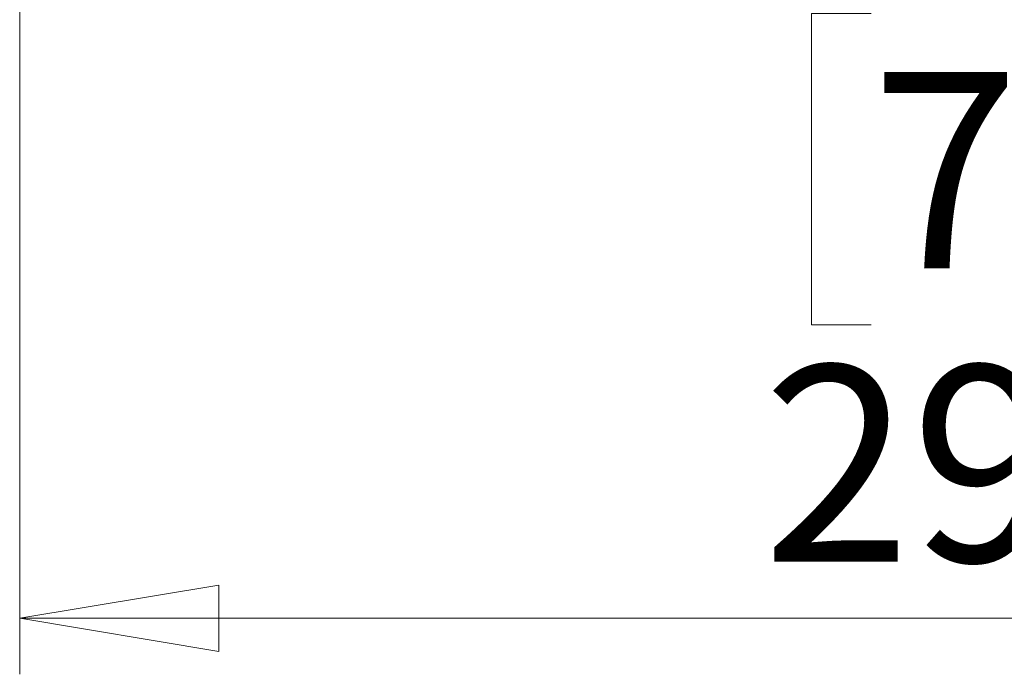
# Paper-space layout 'Sheet10' of a CAD drawing. Units: inches. Extents: x 0.4 to 16.6, y 0.2 to 10.8.
# Drawn here: x 1.3 to 2, y 1.3 to 1.7 of the extents above; entities that cross this region are included whole.
import ezdxf

# ---------------------------------------------------------------- set-up
doc = ezdxf.new("R2010")
doc.units = ezdxf.units.IN
doc.header["$MEASUREMENT"] = 0
doc.styles.add('SLDTEXTSTYLE0', font='TXT', dxfattribs={"width": 0.75})
doc.dimstyles.new('SLDDIMSTYLE1', dxfattribs={"dimtxt": 0.137795, "dimasz": 0.14, "dimexe": 0, "dimexo": 0.0625, "dimgap": 0.034449, "dimtad": 1, "dimlfac": 20, "dimrnd": 1e-09, "dimzin": 4, "dimdsep": 46, "dimtxsty": 'SLDTEXTSTYLE0', "dimblk1": 'CLOSED', "dimblk2": 'CLOSED', "dimsah": 1, "dimcen": 0.09, "dimadec": 0, "dimazin": 1, "dimtfac": 1, "dimtofl": 0, "dimtmove": 0, "dimatfit": 3, "dimldrblk": 'CLOSED', "dimfxl": 0, "dimfrac": 2, "dimtolj": 1, "dimtzin": 12, "dimarcsym": 0})

# ---------------------------------------------------------------- blocks, each defined once
blk = doc.blocks.new('_Closed')
at = {"color": 0, "linetype": 'ByBlock', "lineweight": -2}
for p, q in [((-1, 0.166667), (0, 0)), ((-1, 0.166667), (-1, -0.166667)), ((0, 0), (-1, -0.166667)), ((0, 0), (-1, 0))]:
    blk.add_line(p, q, dxfattribs=at)
blk = doc.blocks.new('_D_23')
at = {"color": 7, "linetype": 'Continuous', "lineweight": 0}
for p, q in [((1.30739, 1.82596), (1.30739, 1.25931)), ((2.77749, 1.82596), (2.77749, 1.25931)), ((1.90611, 1.72359), (1.86413, 1.72359)), ((1.86413, 1.72359), (1.86413, 1.50484)), ((2.21156, 1.72359), (2.25354, 1.72359)), ((2.25354, 1.72359), (2.25354, 1.50484)), ((1.86413, 1.50484), (1.90611, 1.50484)), ((2.25354, 1.50484), (2.21156, 1.50484)), ((1.30739, 1.29868), (2.77749, 1.29868))]:
    blk.add_line(p, q, dxfattribs=at)
at = {"color": 7, "linetype": 'Continuous', "lineweight": 18, "xscale": 0.14, "yscale": 0.14, "rotation": 180.0000000000005}
blk.add_blockref('_Closed', (1.30739, 1.29868, 0.04866), dxfattribs=at)
at = {"color": 7, "linetype": 'Continuous', "lineweight": 18, "xscale": 0.14, "yscale": 0.14}
blk.add_blockref('_Closed', (2.77749, 1.29868, 0.04866), dxfattribs=at)
at = {"color": 7, "linetype": 'Continuous', "lineweight": 18, "char_height": 0.137795, "attachment_point": 1, "style": 'SLDTEXTSTYLE0'}
for s, insert in [('747', (1.90611, 1.68247)), ('29.40', (1.82975, 1.4763))]:
    blk.add_mtext(s, dxfattribs=dict(at, insert=insert))

psp = doc.layouts.new('Sheet10')

# ---------------------------------------------------------------- dimensions: what is measured, and where the dimension line sits
at = {"color": 7, "linetype": 'Continuous', "lineweight": 18}
dim = psp.add_linear_dim(base=(2.77749, 1.29868), p1=(1.30739, 1.86533), p2=(2.77749, 1.86533), angle=0, dimstyle='SLDDIMSTYLE1', dxfattribs=at)
dim.commit()
dim.dimension.update_dxf_attribs({"geometry": '_D_23', "text_midpoint": (2.05883, 1.29868), "dimtype": 160})

doc.saveas('drawing.dxf')
